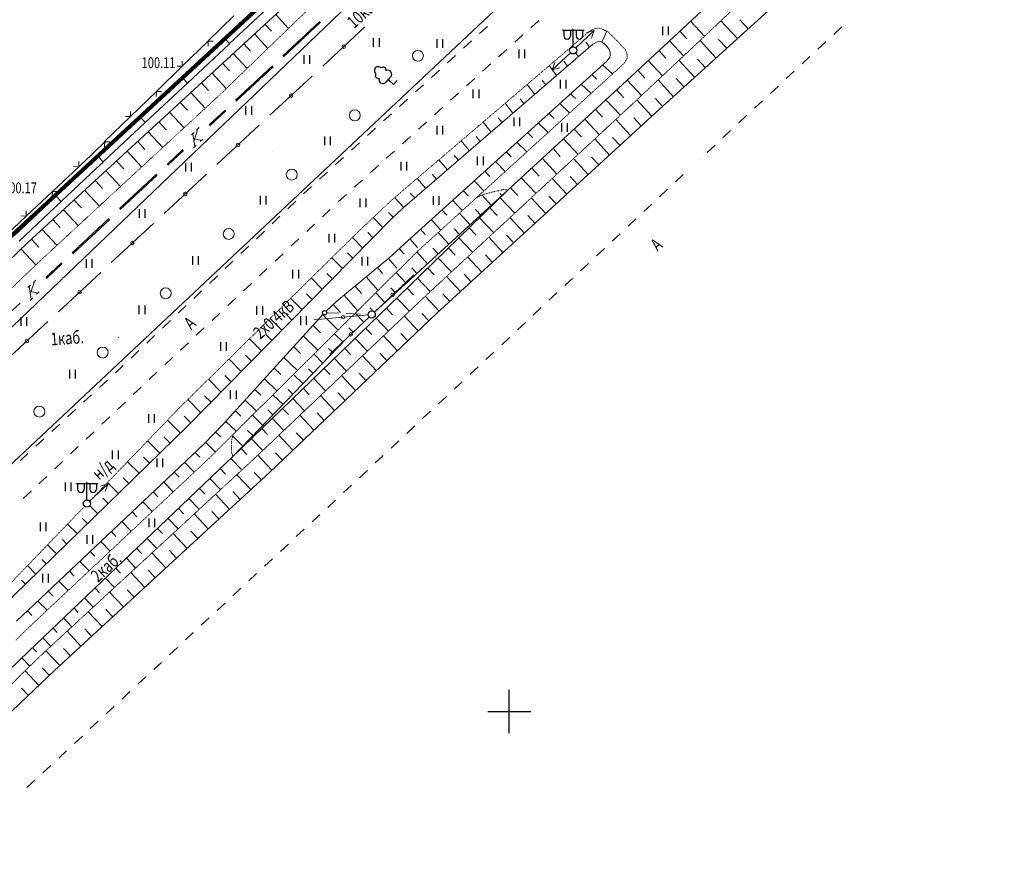
# Model space of a CAD drawing. Units: millimetres. Extents: x -262795 to 491190, y -426698 to 315350.
# Drawn here: x 116855 to 185115, y -9250 to 48795 of the extents above; entities that cross this region are included whole.
import ezdxf

# ---------------------------------------------------------------- set-up
doc = ezdxf.new("R2010")
doc.units = ezdxf.units.MM
doc.header["$PDMODE"] = 35
doc.header["$PDSIZE"] = 0.25
doc.linetypes.add('CONTI', pattern=[0])
doc.linetypes.add('STROT', pattern=[1.7, 0.5, -1.2])
doc.layers.add('NAD_M1', color=7, linetype='CONTI')
doc.layers.add('СИТУАЦИЯ', color=250, linetype='CONTI')
doc.layers.add('проезд', color=7, linetype='Continuous', lineweight=15)
doc.styles.add('SHRFT', font='TIMESI.TTF', dxfattribs={"width": 0.85, "height": 0.875})

msp = doc.modelspace()

# ---------------------------------------------------------------- linework, layer by layer
at = {"color": 1, "lineweight": 90}
msp.add_lwpolyline([(-9638.134, 88398.858), (76137.699, -3250.1), (76436.606, -2967.338), (77699.539, -1783.657), (181588.669, 94134), (202574.254, 113296.946)], dxfattribs=at)
at = {"layer": 'проезд', "lineweight": 30, "ltscale": 800}
for p, q in [((90284.977, 2600.351), (141143.737, 51264.455)), ((91674.189, -5076.316), (150140.681, 49777.477))]:
    msp.add_line(p, q, dxfattribs=at)
at = {"layer": 'СИТУАЦИЯ', "color": 32, "lineweight": 15}
for p, q in [((145740, 59500, 100321), (131250, 46070, 100254)), ((172330, 57040, 99743), (158950, 44590, 99703)), ((161190, 42570, 99648), (174670, 54800, 99404)), ((134590, 49170), (135490, 48190)), ((133860, 48490), (134320, 47990)), ((163360, 48700), (164330, 47650)), ((166610, 47490), (165470, 48720)), ((167350, 48160), (166770, 48780)), ((133130, 47810), (134060, 46810)), ((157220, 47240), (157560, 47990)), ((162630, 48010), (163110, 47480)), ((132390, 47130), (132860, 46620)), ((143400, 35710, 100089), (156600, 47100, 100134)), ((156350, 46890), (156100, 47230)), ((156600, 47100, 100134), (156890, 47270, 100135)), ((156890, 47270, 100135), (157070, 47300, 100135)), ((157070, 47300, 100135), (157270, 47220, 100111)), ((157270, 47220, 100111), (157560, 46970, 100072)), ((161900, 47330), (162870, 46280)), ((165130, 46140), (164020, 47350)), ((165870, 46820), (165310, 47430)), ((131660, 46450), (132620, 45410)), ((155118.879, 46893.947), (155100, 46920)), ((155600, 46230), (155408.211, 46494.669)), ((157560, 46970, 100072), (157710, 46740, 100044)), ((157710, 46740, 100044), (157780, 46520, 100020)), ((157780, 46520, 100020), (157790, 46340, 100001)), ((161170, 46650), (161660, 46120)), ((131250, 46070, 100254), (117430, 33360, 100374)), ((130930, 45770), (131410, 45240)), ((157570, 45930, 99982), (143790, 33500, 99894)), ((154840, 45580), (154580, 45920)), ((157760, 46190, 99984), (157570, 45930, 99982)), ((157790, 46340, 100001), (157760, 46190, 99984)), ((160430, 45970), (161420, 44910)), ((163650, 44800), (162560, 45990)), ((164390, 45470), (163840, 46070)), ((130190, 45100), (131180, 44030)), ((154080, 44930), (153570, 45610)), ((157270, 45660), (157950, 45040)), ((159700, 45290), (160190, 44750)), ((129450, 44420), (129950, 43880)), ((158950, 44590, 99703), (150730, 37000, 99429)), ((153330, 44270), (153070, 44610)), ((156520, 44990), (156860, 44670)), ((158970, 44610), (159970.858, 43546.588)), ((162170, 43460), (161110, 44620)), ((162910, 44130), (162370, 44710)), ((128720, 43740), (129720, 42660)), ((152570, 43620), (152040, 44310)), ((155780, 44320), (156470, 43690)), ((158240, 43930), (158730, 43390)), ((127980, 43060), (128480, 42520)), ((151810, 42970), (151540, 43310)), ((155040, 43650), (155380, 43330)), ((157500, 43250), (158500, 42180)), ((160690, 42110), (159650, 43250)), ((161430, 42790), (160900, 43360)), ((127250, 42390), (128250, 41310)), ((145760, 28430, 99788), (161190, 42570, 99648)), ((151050, 42310), (150510, 43000)), ((154300, 42980), (154980, 42340)), ((156770, 42580), (157270, 42040)), ((126510, 41710), (127010, 41170)), ((149540, 41010), (148980, 41700)), ((150300, 41660), (150020, 42000)), ((152810, 41640), (153490, 40980)), ((153550, 42310), (153890, 41980)), ((156030, 41900), (157040, 40820)), ((159210, 40760), (158180, 41880)), ((159950, 41440), (159430, 42000)), ((125770, 41030), (126780, 39940)), ((152070, 40970), (152410, 40640)), ((155300, 41220), (155800, 40680)), ((125040, 40360), (125540, 39810)), ((148030, 39700), (147450, 40400)), ((148780, 40350), (148490, 40690)), ((151330, 40300), (152010, 39630)), ((154560, 40540), (155570, 39460)), ((157740, 39410), (156720, 40530)), ((158480, 40080), (157960, 40640)), ((124300, 39680), (125310, 38590)), ((150580, 39630), (150920, 39290)), ((153830, 39860), (154330, 39320)), ((123570, 39000), (124070, 38450)), ((146510, 38400), (145920, 39090)), ((147270, 39050), (146980, 39390)), ((149840, 38960), (150520, 38280)), ((153090, 39180), (154100, 38100)), ((156270, 38060), (155250, 39170)), ((157000, 38730), (156490, 39280)), ((122830, 38330), (123850, 37240)), ((149100, 38290), (149440, 37940)), ((152360, 38500), (152860, 37960)), ((122090, 37650), (122600, 37100)), ((145000, 37090), (144400, 37790)), ((145750, 37740), (145450, 38080)), ((148360, 37620), (149030, 36930)), ((151630, 37830), (152650, 36750)), ((154790, 36710), (153780, 37800)), ((155530, 37380), (155020, 37930)), ((121360, 36970), (122380, 35880)), ((143840, 30700, 99742), (150730, 37000, 99429)), ((150730, 37000, 99429), (143850, 30320, 99717)), ((147610, 36950), (147950, 36600)), ((150890, 37150), (151400, 36610)), ((120620, 36300), (121130, 35750)), ((143480, 35780), (142856.925, 36458.665)), ((144240, 36440), (143930, 36780)), ((146870, 36280), (147540, 35570)), ((149560, 35930), (148900, 36650)), ((150300, 36600), (150140, 36760)), ((150170, 36460), (151180, 35390)), ((153320, 35360), (152320, 36450)), ((154050, 36030), (153550, 36570)), ((119890, 35620), (120910, 34530)), ((142650, 35020, 100086), (143400, 35710, 100089)), ((146130, 35610), (146460, 35250)), ((148820, 35250), (148450, 35650)), ((149450, 35760), (149950, 35230)), ((119150, 34940), (119660, 34390)), ((128500, 20630, 99890), (142650, 35020, 100086)), ((142040, 34400), (141370, 35090)), ((142750, 35110), (142420, 35440)), ((145380, 34940), (146050, 34220)), ((148080, 34580), (147340, 35390)), ((148740, 35060), (149720, 34030)), ((151840, 34000), (150840, 35080)), ((152580, 34680), (152080, 35220)), ((118410, 34260), (119440, 33160)), ((144640, 34270), (144970, 33900)), ((147350, 33910), (146980, 34310)), ((148020, 34370), (148500, 33860)), ((117680, 33590), (118190, 33040)), ((140640, 32970), (139920, 33710)), ((141340, 33690), (140990, 34050)), ((143790, 33500, 99894), (142450, 32280, 99931)), ((143900, 33600), (144440, 33000)), ((146610, 33230), (145870, 34050)), ((147300, 33670), (148250, 32680)), ((150370, 32650), (149380, 33720)), ((151110, 33330), (150610, 33860)), ((117430, 33360, 100374), (101640, 18240, 100472)), ((116950, 32900), (117980, 31800)), ((143160, 32930), (143500, 32540)), ((145870, 32560), (145500, 32960)), ((146580, 32970), (147050, 32480)), ((139230, 31550), (138500, 32300)), ((142450, 32280, 99931), (138850, 29300, 100028)), ((139940, 32260), (139570, 32630)), ((142420, 32250), (143000, 31580)), ((145130, 31880), (144390, 32700)), ((145870, 32280), (146790, 31320)), ((148890, 31300), (147910, 32360)), ((149630, 31980), (149140, 32510)), ((141650, 31620), (142030, 31180)), ((144390, 31210), (144030, 31600)), ((145150, 31580), (145600, 31110)), ((137830, 30120), (137070, 30900)), ((138530, 30830), (138150, 31210)), ((140880, 30980), (141710, 30040)), ((143650, 30530), (142960, 31280)), ((144430, 30880), (145320, 29960)), ((147420, 29950), (146440, 31000)), ((148160, 30630), (147670, 31150)), ((143850, 30320, 99717), (131640, 18520, 99527)), ((140110, 30340), (140550, 29830)), ((141445.18, 28527.954, 99850.602), (143840, 30700, 99742)), ((142910, 29860), (142580, 30220)), ((143710, 30190), (144150, 29730)), ((136430, 28690), (135640, 29490)), ((137130, 29410), (136740, 29800)), ((139340, 29700), (140290, 28630)), ((142170, 29190), (141540, 29870)), ((142990, 29490), (143870, 28590)), ((145940, 28600), (144970, 29640)), ((146680, 29270), (146190, 29790)), ((138850, 29300, 100028), (138099.193, 28592.844, 100048.953)), ((138580, 29050), (139090, 28500)), ((141348.987, 28593.627), (141120, 28830)), ((142280, 28800), (142710, 28350)), ((137889.171, 28378.944, 100049.494), (130990, 20780, 99878)), ((134190, 17440, 99915), (145760, 28430, 99788)), ((135030, 27270), (134220, 28090)), ((135730, 27980), (135330, 28380)), ((137860, 28350), (138940, 27290)), ((139540, 26720, 99802), (141079.066, 28187.481, 99853.004)), ((140710, 27830), (140110, 28460)), ((141560, 28100), (142420, 27210)), ((144490, 27230), (143530, 28260)), ((145220, 27920), (144730, 28430)), ((137190, 27610), (137710, 27100)), ((139980, 27140), (139680, 27440)), ((140840, 27410), (141270, 26970)), ((131640, 18520, 99527), (139540, 26720, 99802)), ((133630, 25840), (132790, 26690)), ((134330, 26560), (133920, 26970)), ((136520, 26870), (137530, 25890)), ((139270, 26440), (138680, 27030)), ((140120, 26710), (140970, 25830)), ((143040, 25850), (142070, 26880)), ((143770, 26540), (143280, 27060)), ((135850, 26130), (136330, 25660)), ((138580, 25720), (138270, 26020)), ((139400, 26020), (139820, 25580)), ((132220, 24420), (131370, 25280)), ((132920, 25130), (132500, 25550)), ((135170, 25390), (136110, 24480)), ((137880, 25000), (137260, 25620)), ((138680, 25320), (139510, 24450)), ((141590, 24470), (140620, 25510)), ((142320, 25160), (141830, 25680)), ((134500, 24650), (134950, 24210)), ((137190, 24280), (136870, 24600)), ((137960, 24630), (138370, 24200)), ((131520, 23700), (131080, 24140)), ((133830, 23910), (134690, 23080)), ((136500, 23560), (135840, 24210)), ((137240, 23930), (138060, 23080)), ((140140, 23090), (139170, 24130)), ((140870, 23780), (140380, 24300)), ((130820, 22990), (129940, 23880)), ((136520, 23240), (136930, 22810)), ((130120, 22280), (129670, 22730)), ((133160, 23170), (133570, 22770)), ((135110, 22120), (134410, 22800)), ((135800, 22840), (135460, 23170)), ((135800, 22540), (136610, 21700)), ((138690, 21720), (137720, 22750)), ((139420, 22410), (138930, 22930)), ((129420, 21560), (128510, 22470)), ((132480, 22430), (133280, 21670)), ((135080, 21850), (135480, 21430)), ((128720, 20850), (128260, 21310)), ((131810, 21690), (132190, 21330)), ((133720, 20680), (132990, 21390)), ((134420, 21400), (134060, 21750)), ((137240, 20340), (136270, 21380)), ((137970, 21030), (137480, 21550)), ((115480, 7980, 100231), (128500, 20630, 99890)), ((128000, 20150), (127110, 21050)), ((130990, 20780, 99878), (129610, 19370, 99845)), ((131140, 20950), (131860, 20270)), ((134370, 21150), (135160, 20320)), ((127290, 19450), (126850, 19890)), ((130440, 20220), (130790, 19880)), ((132330, 19240), (131620, 19930)), ((133030, 19960), (132650, 20320)), ((133650, 20460), (134040, 20050)), ((135790, 18960), (134820, 20000)), ((136520, 19650), (136030, 20170)), ((129610, 19370, 99845), (116640, 7120, 100163)), ((126570, 18750), (125720, 19610)), ((129740, 19510), (130420, 18820)), ((132930, 19760), (133710, 18950)), ((131640, 18520, 99527), (117490, 5030, 99742)), ((125850, 18060), (125440, 18470)), ((129020, 18810), (129350, 18470)), ((132210, 19070), (132600, 18660)), ((134340, 17580), (133370, 18620)), ((135070, 18270), (134580, 18790)), ((125130, 17360), (124330, 18160)), ((128290, 18130), (128960, 17440)), ((131490, 18380), (132250, 17590)), ((119280, 3710, 99969), (134190, 17440, 99915)), ((127570, 17440), (127900, 17100)), ((130760, 17690), (131130, 17290)), ((132870, 16230), (131900, 17260)), ((133610, 16910), (133120, 17420)), ((123700, 15970), (122950, 16730)), ((124420, 16660), (124030, 17050)), ((126840, 16750), (127500, 16070)), ((130040, 17000), (130780, 16230)), ((126110, 16070), (126440, 15730)), ((129320, 16310), (129680, 15930)), ((131400, 14870), (130430, 15910)), ((132140, 15550), (131650, 16070)), ((122260, 14570), (121723.243, 15114.425)), ((122980, 15270), (122610, 15630)), ((125390, 15380), (126050, 14710)), ((128590, 15610), (129300, 14870)), ((124660, 14690), (124980, 14350)), ((127870, 14920), (128220, 14550)), ((129930, 13520), (128960, 14550)), ((130670, 14200), (130180, 14710)), ((120830, 13180), (120170, 13840)), ((121550, 13880), (121210, 14220)), ((123930, 14010), (124590, 13340)), ((127150, 14230), (127840, 13510)), ((123210, 13320), (123530, 12990)), ((126420, 13540), (126760, 13180)), ((128460, 12160), (127490, 13190)), ((129200, 12840), (128710, 13360)), ((119400, 11780), (118780, 12400)), ((120110, 12480), (119790, 12800)), ((122480, 12630), (123120, 11970)), ((125700, 12850), (126370, 12160)), ((121750, 11950), (122070, 11620)), ((124970, 12160), (125300, 11810)), ((126990, 10810), (126020, 11840)), ((127720, 11490), (127240, 12000)), ((117960, 10390), (117400, 10960)), ((118680, 11090), (118380, 11380)), ((121020, 11260), (121660, 10600)), ((124250, 11470), (124890, 10800)), ((120300, 10570), (120620, 10240)), ((123530, 10780), (123840, 10450)), ((125520, 9450), (124550, 10480)), ((126250, 10130), (125770, 10640)), ((117240, 9690), (116970, 9960)), ((119570, 9890), (120210, 9230)), ((122800, 10090), (123420, 9440)), ((118840, 9200), (119160, 8870)), ((122080, 9400), (122380, 9080)), ((124050, 8100), (123090, 9130)), ((124780, 8780), (124300, 9290)), ((118120, 8510), (118750, 7870)), ((121360, 8710), (121960, 8090)), ((117390, 7830), (117700, 7500)), ((120630, 8020), (120920, 7710)), ((122580, 6740), (121610, 7770)), ((123310, 7420), (122830, 7930)), ((119910, 7330), (120480, 6730)), ((119180, 6640), (119460, 6340)), ((121100, 5390), (120140, 6410)), ((121840, 6070), (121360, 6580)), ((118460, 5950), (119010, 5370)), ((117490, 5030, 99742), (105890, -6120, 99698)), ((117740, 5260), (118010, 4980)), ((119630, 4040), (118670, 5060)), ((120370, 4710), (119890, 5220)), ((117010, 4570), (117560, 4000)), ((105680, -9250, 100115), (119280, 3710, 99969)), ((118180, 2660), (117230, 3670)), ((118910, 3350), (118430, 3860)), ((117460, 1970), (116990, 2470))]:
    msp.add_line(p, q, dxfattribs=at)
at = {"layer": 'СИТУАЦИЯ', "color": 32, "linetype": 'STROT', "lineweight": 15}
for p, q in [((130810, 43670, 99687), (144990, 57360, 99858)), ((159730, 43320, 98914), (173570, 56340, 98631)), ((173570, 56340, 98631), (159730, 43320, 98914)), ((156400, 48030, 99750), (142760, 36390, 99841)), ((156780, 48210, 99748), (156400, 48030, 99750)), ((157090, 48210, 99726), (156780, 48210, 99748)), ((157630, 47960, 99684), (157090, 48210, 99726)), ((158850, 46730, 99567), (157630, 47960, 99684)), ((158960, 46400, 99543), (158850, 46730, 99567)), ((148500, 36440, 99339), (158780, 45790, 99518)), ((158780, 45790, 99518), (158960, 46110, 99523)), ((158960, 46110, 99523), (158960, 46400, 99543)), ((118440, 32240, 99823), (130810, 43670, 99687)), ((144860, 29530, 99013), (159730, 43320, 98914)), ((159730, 43320, 98914), (144860, 29530, 99013)), ((150390, 37020, 99416), (149610, 36850, 99385)), ((150730, 37000, 99429), (150390, 37020, 99416)), ((142760, 36390, 99841), (141690, 35400, 99848)), ((148500, 36440, 99339), (144440, 32750, 99269)), ((144440, 32750, 99269), (148500, 36440, 99339)), ((148870, 36640, 99355), (148500, 36440, 99339)), ((149610, 36850, 99385), (148870, 36640, 99355)), ((141690, 35400, 99848), (140270, 34050, 99830)), ((140270, 34050, 99830), (127920, 21890, 99669)), ((103060, 17610, 99905), (118440, 32240, 99823)), ((144440, 32750, 99269), (131660, 20070, 99391)), ((131660, 20070, 99391), (144440, 32750, 99269)), ((133190, 18450, 99236), (144860, 29530, 99013)), ((144860, 29530, 99013), (133190, 18450, 99236)), ((127920, 21890, 99669), (121701.816, 15431.589, 99770.173)), ((130270, 18670, 99404), (131660, 20070, 99391)), ((131660, 20070, 99391), (131550, 19680, 99426)), ((131550, 19680, 99426), (131550, 18790, 99502)), ((117590, 6780, 99700), (130270, 18670, 99404)), ((118140, 4570, 99311), (133190, 18450, 99236)), ((133190, 18450, 99236), (118140, 4570, 99311)), ((131550, 18790, 99502), (131640, 18520, 99527)), ((121355.423, 15071.813, 99775.809), (114460, 7910, 99888)), ((116610, 5800, 99724), (117590, 6780, 99700)), ((106020, -7380, 99430), (118140, 4570, 99311)), ((118140, 4570, 99311), (106020, -7380, 99430))]:
    msp.add_line(p, q, dxfattribs=at)
at = {"layer": 'СИТУАЦИЯ', "color": 7, "lineweight": 15}
for p, q in [((133670, 49950), (131060, 47510)), ((134010, 49580), (131400, 47140)), ((131710, 49060), (129910, 47320)), ((152290, 48240), (152850, 48740)), ((148740, 47830), (149290, 48330)), ((173840, 48290), (173290, 47780)), ((129920, 47310), (128130, 45570)), ((131060, 47500), (128140, 44770)), ((131400, 47130), (128480, 44400)), ((129920, 47310), (129910, 46960)), ((130270, 47300), (129920, 47310)), ((131400, 47140), (131060, 47510)), ((147630, 46820), (148180, 47320)), ((151180, 47240), (151740, 47740)), ((172740, 47270), (172190, 46760)), ((150060, 46230), (150620, 46730)), ((128130, 45570), (128130, 45920)), ((146520, 45810), (147070, 46310)), ((171640, 46250), (171090, 45740)), ((128130, 45570), (126330, 43830)), ((127770, 45570), (128130, 45570)), ((145410, 44800), (145960, 45300)), ((148950, 45230), (149510, 45730)), ((170550, 45220), (170000, 44710)), ((128140, 44770), (125220, 42040)), ((128480, 44400), (125560, 41670)), ((128480, 44400), (128140, 44770)), ((147840, 44220), (148400, 44720)), ((126330, 43830), (124540, 42090)), ((126330, 43830), (126320, 43480)), ((126680, 43820), (126330, 43830)), ((144300, 43790), (144850, 44290)), ((146720, 43210), (147280, 43710)), ((169450, 44200), (168900, 43690)), ((143190, 42790), (143740, 43290)), ((168350, 43180), (167800, 42670)), ((124540, 42090), (124540, 42440)), ((145610, 42210), (146170, 42710)), ((125220, 42040), (122300, 39310)), ((125560, 41670), (122640, 38940)), ((124540, 42090), (122740, 40350)), ((124180, 42090), (124540, 42090)), ((125560, 41670), (125220, 42040)), ((142080, 41780), (142630, 42280)), ((144500, 41200), (145060, 41700)), ((167250, 42150), (166700, 41640)), ((140970, 40770), (141520, 41270)), ((166160, 41130), (165610, 40620)), ((122750, 40340), (121270, 38900)), ((122750, 40340), (122740, 39990)), ((123100, 40330), (122750, 40340)), ((143390, 40200), (143950, 40700)), ((139860, 39760), (140410, 40260)), ((142270, 39190), (142830, 39690)), ((165060, 40110), (164510, 39600)), ((120950, 38610), (120960, 38960)), ((121260, 38910), (120950, 38610)), ((122300, 39300), (121810, 38850)), ((122640, 38930), (122160, 38480)), ((122640, 38940), (122300, 39310)), ((138750, 38750), (139300, 39250)), ((120950, 38610), (119120, 36900)), ((121810, 38850), (119390, 36570)), ((122150, 38490), (119730, 36200)), ((120590, 38620), (120950, 38610)), ((137640, 37740), (138190, 38240)), ((141160, 38180), (141720, 38680)), ((140050, 37180), (140610, 37680)), ((162860, 38060), (162310, 37550)), ((119120, 36900), (117300, 35190)), ((119120, 36900), (119110, 36550)), ((119470, 36890), (119120, 36900)), ((136540, 36720), (137080, 37240)), ((161770, 37040), (161220, 36530)), ((119390, 36560), (116480, 33820)), ((119730, 36200), (116820, 33450)), ((119730, 36200), (119390, 36570)), ((135450, 35690), (135990, 36210)), ((138940, 36170), (139500, 36670)), ((117300, 35190), (117310, 35540)), ((137840, 35140), (138390, 35650)), ((160670, 36010), (160120, 35500)), ((117300, 35190), (115470, 33480)), ((116940, 35200), (117300, 35190)), ((134360, 34650), (134900, 35170)), ((159580, 34990), (159030, 34480)), ((133280, 33620), (133820, 34140)), ((136750, 34120), (137300, 34630)), ((135650, 33090), (136200, 33600)), ((158480, 33960), (157930, 33450)), ((132190, 32590), (132730, 33110)), ((157390, 32940), (156840, 32430)), ((134560, 32060), (135110, 32570)), ((131100, 31550), (131640, 32070)), ((133470, 31040), (134020, 31550)), ((156290, 31910), (155740, 31400)), ((130020, 30520), (130560, 31040)), ((155200, 30890), (154650, 30380)), ((132370, 30010), (132920, 30520)), ((128930, 29480), (129470, 30000)), ((131280, 28980), (131830, 29490)), ((154100, 29860), (153550, 29350)), ((127840, 28450), (128380, 28970)), ((153010, 28840), (152460, 28330)), ((130190, 27950), (130740, 28460)), ((138139.88, 28484.005), (138990, 28450)), ((139490, 28430), (140490, 28390)), ((140990, 28370), (141010.171, 28369.253)), ((126760, 27420), (127300, 27940)), ((129090, 26930), (129640, 27440)), ((151910, 27810), (151360, 27300)), ((125670, 26380), (126210, 26900)), ((150820, 26780), (150270, 26270)), ((128000, 25900), (128550, 26410)), ((124580, 25350), (125120, 25870)), ((126910, 24870), (127460, 25380)), ((149720, 25760), (149170, 25250)), ((123490, 24320), (124040, 24830)), ((148630, 24730), (148080, 24220)), ((125820, 23850), (125900, 23930)), ((125900, 23930), (126360, 24360)), ((122390, 23310), (122940, 23820)), ((124730, 22820), (125280, 23330)), ((147530, 23710), (146980, 23200)), ((121290, 22290), (121840, 22800)), ((146440, 22680), (145890, 22170)), ((123640, 21790), (124190, 22300)), ((120180, 21270), (120730, 21780)), ((122550, 20760), (123100, 21270)), ((145340, 21660), (144790, 21150)), ((119080, 20250), (119630, 20760)), ((144240, 20640), (143690, 20130)), ((121460, 19730), (122010, 20240)), ((117980, 19240), (118530, 19750)), ((120370, 18700), (120920, 19210)), ((143150, 19610), (142600, 19100)), ((116880, 18220), (117430, 18730)), ((142050, 18590), (141500, 18080)), ((119280, 17670), (119830, 18180)), ((118180, 16640), (118730, 17150)), ((140960, 17560), (140410, 17050)), ((139860, 16540), (139310, 16030)), ((117090, 15610), (117640, 16120)), ((138760, 15510), (138210, 15000)), ((137500, 14340), (137120, 13990)), ((137670, 14490), (137500, 14340)), ((136570, 13480), (136020, 12970)), ((135480, 12450), (134930, 11940)), ((134380, 11430), (133830, 10920)), ((133280, 10410), (132730, 9900)), ((132180, 9390), (131630, 8880)), ((131090, 8360), (130540, 7850)), ((129990, 7340), (129440, 6830)), ((128890, 6320), (128340, 5810)), ((127790, 5300), (127240, 4790)), ((126700, 4270), (126150, 3760)), ((125600, 3250), (125050, 2740)), ((124500, 2230), (123950, 1720)), ((122920, 760), (122850, 690)), ((123400, 1210), (122920, 760)), ((122300, 180), (121750, -330)), ((121210, -850), (120660, -1360)), ((120110, -1870), (119560, -2380)), ((119010, -2890), (118460, -3400)), ((117910, -3910), (117360, -4420))]:
    msp.add_line(p, q, dxfattribs=at)
at = {"layer": 'СИТУАЦИЯ', "color": 34, "lineweight": 15}
for p, q in [((135100, 46290), (137660, 48680)), ((135150, 46230), (137710, 48620)), ((131820, 43210), (134370, 45600)), ((131870, 43150), (134430, 45540)), ((129990, 41500), (131090, 42530)), ((130040, 41440), (131140, 42470)), ((128760, 40810), (128940, 40980)), ((129210, 41240), (128940, 40430)), ((129120, 41150), (129300, 41320)), ((128850, 40890), (128990, 40010)), ((128960, 40550), (129450, 40430)), ((129540, 40520), (129360, 40350)), ((127070, 38770), (128160, 39800)), ((127120, 38710), (128220, 39740)), ((128900, 39920), (129090, 40090)), ((123780, 35700), (126340, 38090)), ((123830, 35640), (126390, 38030)), ((120490, 32630), (123040, 35020)), ((120540, 32570), (123100, 34960)), ((118660, 30920), (119760, 31950)), ((118710, 30860), (119810, 31890)), ((117790, 30570), (117970, 30740)), ((117430, 30230), (117610, 30400)), ((117520, 30310), (117660, 29430)), ((117880, 30660), (117610, 29850)), ((117570, 29340), (117760, 29510)), ((117630, 29970), (118120, 29850)), ((118210, 29940), (118030, 29770)), ((115790, 28130), (116890, 29160))]:
    msp.add_line(p, q, dxfattribs=at)
at = {"layer": 'СИТУАЦИЯ', "color": 250, "lineweight": 15}
for p, q in [((137860, 45570), (140790, 48290)), ((134200, 42170), (137130, 44890)), ((130530, 38760), (133460, 41480)), ((126870, 35360), (129800, 38080)), ((123200, 31960), (126130, 34680)), ((119540, 28560), (122470, 31280)), ((141441.701, 28531.711), (144170, 31110)), ((141011.016, 28337.479), (137280, 28000)), ((141078.299, 28188.289), (138350, 25610)), ((115880, 25160), (118810, 27880))]:
    msp.add_line(p, q, dxfattribs=at)
at = {"layer": 'СИТУАЦИЯ', "color": 0}
for p, q in [((154480, 48070), (155980, 48070)), ((154580, 48070), (154580, 47670)), ((155030, 48070), (155030, 47670)), ((155230, 46920), (155230, 48170)), ((155430, 48070), (155430, 47670)), ((155880, 48070), (155880, 47670)), ((161430.66, 47714.71), (161430.66, 48314.71)), ((161830.66, 47714.71), (161830.66, 48314.71)), ((141393.425, 46905.801), (141393.425, 47505.801)), ((141793.425, 46905.801), (141793.425, 47505.801)), ((145800, 46850), (145800, 47450)), ((146200, 46850), (146200, 47450)), ((151471.641, 46138.849), (151471.641, 46738.849)), ((151871.641, 46138.849), (151871.641, 46738.849)), ((136570.711, 45737.219), (136570.711, 46337.219)), ((136970.711, 45737.219), (136970.711, 46337.219)), ((142257.873, 44477.358), (142558.982, 44811.773)), ((142780, 44310), (142408.428, 44644.565)), ((143030.924, 44588.679), (142780, 44310)), ((154349.195, 44021.811), (154349.195, 44621.811)), ((154749.195, 44021.811), (154749.195, 44621.811)), ((148300, 43350), (148300, 43950)), ((148700, 43350), (148700, 43950)), ((132539.257, 42212.626), (132539.257, 42812.626)), ((132939.257, 42212.626), (132939.257, 42812.626)), ((151137.894, 41409.215), (151137.894, 42009.215)), ((151537.894, 41409.215), (151537.894, 42009.215)), ((145800, 40850), (145800, 41450)), ((146200, 40850), (146200, 41450)), ((154442.688, 41019.613), (154442.688, 41619.613)), ((154842.688, 41019.613), (154842.688, 41619.613)), ((138000.71, 40104.092), (138000.71, 40704.092)), ((138400.71, 40104.092), (138400.71, 40704.092)), ((143300, 38350), (143300, 38950)), ((143700, 38350), (143700, 38950)), ((148598.725, 38721.975), (148598.725, 39321.975)), ((148998.725, 38721.975), (148998.725, 39321.975)), ((128374.185, 38268.664), (128374.185, 38868.664)), ((128774.185, 38268.664), (128774.185, 38868.664)), ((133545.68, 35998.181), (133545.68, 36598.181)), ((133945.68, 35998.181), (133945.68, 36598.181)), ((140467.006, 35801.791), (140467.006, 36401.791)), ((140867.006, 35801.791), (140867.006, 36401.791)), ((145536.786, 35960.089), (145536.786, 36560.089)), ((145936.786, 35960.089), (145936.786, 36560.089)), ((125159.042, 35055.064), (125159.042, 35655.064)), ((125559.042, 35055.064), (125559.042, 35655.064)), ((138300, 33350), (138300, 33950)), ((138700, 33350), (138700, 33950)), ((121490.048, 31603.23), (121490.048, 32203.23)), ((121890.048, 31603.23), (121890.048, 32203.23)), ((128852.198, 31805.932), (128852.198, 32405.932)), ((129252.198, 31805.932), (129252.198, 32405.932)), ((140591.523, 31761.666), (140591.523, 32361.666)), ((140991.523, 31761.666), (140991.523, 32361.666)), ((135800, 30850), (135800, 31450)), ((136200, 30850), (136200, 31450)), ((125143.621, 28389.63), (125143.621, 28989.63)), ((125543.621, 28389.63), (125543.621, 28989.63)), ((133300, 28350), (133300, 28950)), ((133700, 28350), (133700, 28950)), ((116959.619, 27586.23), (116959.619, 28186.23)), ((117359.619, 27586.23), (117359.619, 28186.23)), ((136334.681, 27656.159), (136334.681, 28256.159)), ((136734.681, 27656.159), (136734.681, 28256.159)), ((130800, 25850), (130800, 26450)), ((131200, 25850), (131200, 26450)), ((120320.905, 23934.413), (120320.905, 24534.413)), ((120720.905, 23934.413), (120720.905, 24534.413)), ((131480.389, 22505.615), (131480.389, 23105.615)), ((131880.389, 22505.615), (131880.389, 23105.615)), ((125800, 20850), (125800, 21450)), ((126200, 20850), (126200, 21450)), ((123300, 18350), (123300, 18950)), ((123700, 18350), (123700, 18950)), ((126378.674, 17775.891), (126378.674, 18375.891)), ((126778.674, 17775.891), (126778.674, 18375.891)), ((120019.686, 16129.564), (120019.686, 16729.564)), ((120419.686, 16129.564), (120419.686, 16729.564)), ((120770, 16660), (122270, 16660)), ((120870, 16660), (120870, 16260)), ((121320, 16660), (121320, 16260)), ((121520, 15510), (121520, 16760)), ((121720, 16660), (121720, 16260)), ((122170, 16660), (122170, 16260)), ((118300, 13350), (118300, 13950)), ((118700, 13350), (118700, 13950)), ((125823.663, 13621.98), (125823.663, 14221.98)), ((126223.663, 13621.98), (126223.663, 14221.98)), ((121524.381, 12476.056), (121524.381, 13076.056)), ((121924.381, 12476.056), (121924.381, 13076.056)), ((118462.443, 9788.815), (118462.443, 10388.815)), ((118862.443, 9788.815), (118862.443, 10388.815)), ((150800, -650), (150800, 2350)), ((149300, 850), (152300, 850))]:
    msp.add_line(p, q, dxfattribs=at)
at = {"layer": 'СИТУАЦИЯ', "color": 240, "lineweight": 15}
for p, q in [((155410, 46840), (156690, 48040)), ((156690, 48040), (156150, 47880)), ((156490, 47520), (156690, 48040)), ((155050, 46500), (153770, 45310)), ((153960, 45830), (153770, 45310)), ((153770, 45310), (154300, 45460)), ((121700, 15430), (122980, 16620)), ((122980, 16620), (122450, 16470)), ((122790, 16100), (122980, 16620))]:
    msp.add_line(p, q, dxfattribs=at)
at = {"layer": 'СИТУАЦИЯ', "color": 250, "lineweight": 15}
for centre in [(139330, 46930), (135670, 43530), (132000, 40120), (128340, 36720), (124670, 33320), (121010, 29920), (142710, 29730), (139270, 28180), (117350, 26520), (139810, 26990)]:
    msp.add_circle(centre, 120, dxfattribs=at)
at = {"layer": 'СИТУАЦИЯ', "color": 92, "lineweight": 15}
for centre in [(144460, 46290), (140090, 42170), (135720, 38060), (131350, 33950), (126980, 29840), (122610, 25730), (118220, 21640)]:
    msp.add_circle(centre, 380, dxfattribs=at)
at = {"layer": 'СИТУАЦИЯ', "color": 0}
for centre, radius in [((155230, 46670), 250), ((155230, 46670), 0), ((137990, 28490), 150), ((141260, 28360), 250), ((121520, 15260), 250), ((121520, 15260), 0)]:
    msp.add_circle(centre, radius, dxfattribs=at)
for centre, radius, start, end in [((154805, 47670), 225, 180, 0), ((155655, 47670), 225, 180, 0), ((141702.44, 45280.239), 260, 46, 233), ((141730.981, 44938.318), 220, 148, 283), ((142045.472, 45287.596), 220, 353, 128), ((142371.345, 45014.362), 275, 318, 113), ((142036.78, 44642.79), 275, 163, 318), ((121095, 16260), 225, 180, 0), ((121945, 16260), 225, 180, 0)]:
    msp.add_arc(centre, radius, start, end, dxfattribs=at)
at = {"layer": 'СИТУАЦИЯ', "color": 7, "lineweight": 15}
for p in [(156780, 48210, 99748), (157070, 47300, 100135), (131250, 46070, 100254), (157760, 46190, 99984), (158960, 46110, 99523), (158950, 44590, 99703), (130810, 43670, 99687), (159730, 43320, 98914), (161190, 42570, 99648), (134350, 39680, 99635), (163960, 39090, 99755), (137130, 37270, 99975), (150730, 37000, 99429), (138930, 36170, 99941), (141690, 35400, 99848), (142650, 35020, 100086), (143790, 33500, 99894), (117430, 33360, 100374), (118440, 32240, 99823), (144440, 32750, 99269), (143850, 30320, 99717), (144860, 29530, 99013), (145760, 28430, 99788), (123710, 26760, 99848), (150830, 26800, 99895), (124590, 25340, 99936), (125900, 23930, 99898), (127920, 21890, 99669), (128500, 20630, 99890), (129610, 19370, 99845), (130270, 18670, 99404), (131640, 18520, 99527), (133190, 18450, 99236), (134190, 17440, 99915), (137500, 14340, 99996), (117490, 5030, 99742), (118140, 4570, 99311), (119280, 3710, 99969), (122920, 760, 100147)]:
    msp.add_point(p, dxfattribs=at)
at = {"layer": 'СИТУАЦИЯ', "color": 7}
for p in [(127280, 44970, 100110), (117960, 36420, 100174)]:
    msp.add_point(p, dxfattribs=at)

# ---------------------------------------------------------------- texts
at = {"layer": 'NAD_M1', "color": 7, "lineweight": 15, "style": 'SHRFT', "width": 0.75}
for p in [(161080, 32710), (128740, 27270)]:
    msp.add_text('А', height=875, rotation=42, dxfattribs=at).set_placement(p)
at = {"layer": 'СИТУАЦИЯ', "color": 250, "lineweight": 15, "style": 'SHRFT', "width": 0.75}
for s, rotation, p in [('10каб.', 42, (140036.721, 48142.154)), ('1каб.', 4, (119040, 26220)), ('2каб.', 42, (122282.842, 9768.014))]:
    msp.add_text(s, height=875, rotation=rotation, dxfattribs=at).set_placement(p)
at = {"layer": 'СИТУАЦИЯ', "color": 7, "style": 'SHRFT', "width": 0.75}
for s, p in [('100.11', (125310.612, 45436.493)), ('100.17', (115705.362, 36768.183))]:
    msp.add_text(s, height=750, dxfattribs=at).set_placement(p)
at = {"layer": 'СИТУАЦИЯ', "color": 240, "lineweight": 15, "style": 'SHRFT', "width": 0.75}
msp.add_text('2х0.4кВ', height=875, rotation=42, dxfattribs=at).set_placement((133540, 26610))
at = {"layer": 'СИТУАЦИЯ', "color": 7, "lineweight": 15, "style": 'SHRFT', "width": 0.75}
msp.add_text('н/д', height=875, rotation=42, dxfattribs=at).set_placement((122359.562, 16848.794))

doc.saveas('drawing.dxf')
